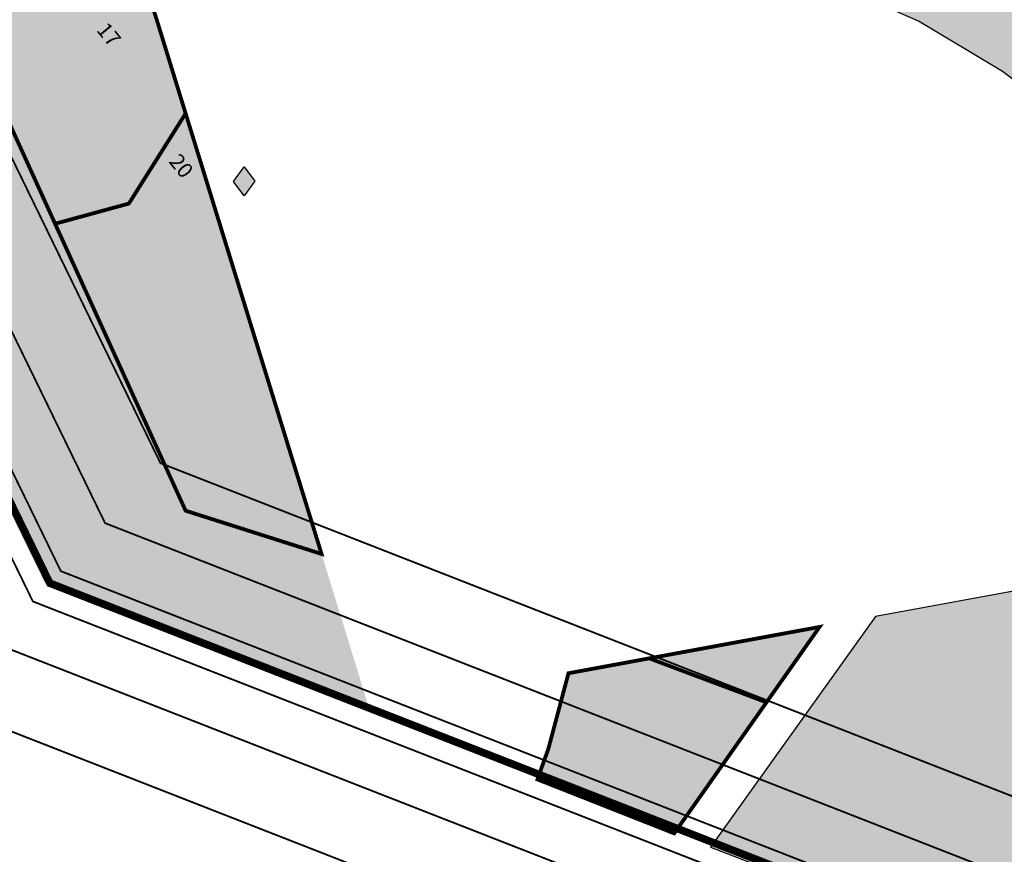
# Model space of a CAD drawing. Units: metres. Extents: x 502672 to 564845, y 6502975 to 6593982.
# Drawn here: x 549472 to 550120, y 6578321 to 6578870 of the extents above; entities that cross this region are included whole.
import ezdxf

# ---------------------------------------------------------------- set-up
doc = ezdxf.new("R2010")
doc.units = ezdxf.units.M
doc.header["$LTSCALE"] = 0.5
doc.header["$MEASUREMENT"] = 0
for name, pattern in [('ACAD_ISO03W100', [30, 12, -18]), ('AUDIT_D_040401182228-0', [0]), ('DASHED', [0.75, 0.5, -0.25])]:
    doc.linetypes.add(name, pattern=pattern)
for name, color, linetype, lineweight in [('C+ARH.MALESTIS', 220, 'Continuous', 30), ('CON_veekaitsevöönd 10m', 180, 'DASHED', 50), ('CON_veekogu ehituskeeluvöönd', 163, 'ACAD_ISO03W100', 50), ('CON_veekogu_piiranguvöönd_50m', 192, 'DASHED', 50)]:
    doc.layers.add(name, color=color, linetype=linetype, lineweight=lineweight)
for name, color, linetype in [('C-ameerika-mets-ala', 115, 'Continuous'), ('C-ameerika-mets-ala-eksplikatsioon', 117, 'Continuous'), ('C-maantee tänavakaitsevöönd 20 m', 114, 'AUDIT_D_040401182228-0'), ('C-mets-keskealine-10', 54, 'Continuous'), ('C-mets-planeeringuga-säilitatav', 63, 'Continuous'), ('C-mets-valmiv', 201, 'Continuous'), ('C-oja', 152, 'Continuous')]:
    doc.layers.add(name, color=color, linetype=linetype)
doc.styles.add('SWISL', font='swissl.ttf')

# ---------------------------------------------------------------- blocks, each defined once
blk = doc.blocks.new('A$C293878F6')
at = {"layer": 'C+ARH.MALESTIS'}
blk.add_hatch(color=256, dxfattribs=at).paths.add_polyline_path([(13.9, 38.3), (28.3, 19.3), (14.3, 0), (0, 19)])
at = {"layer": 'C+ARH.MALESTIS', "flags": 128}
blk.add_lwpolyline([(13.9, 38.3), (28.3, 19.3), (14.3, 0), (0, 19), (13.9, 38.3)], dxfattribs=at)

msp = doc.modelspace()

# ---------------------------------------------------------------- hatches: boundary and pattern name
at = {"layer": 'C-maantee tänavakaitsevöönd 20 m', "linetype": 'Continuous'}
h = msp.add_hatch(dxfattribs=at)
h.set_pattern_fill('DASH', color=256, scale=100)
h.paths.add_polyline_path([(550936.03, 6578077.8), (550902.28, 6578056.3), (550804.29, 6578202.77), (550423.17, 6578559.31), (550332.03, 6578640.91), (550176.47, 6578792.6), (550118.64, 6578835.74), (550063.26, 6578869), (549985.57, 6578903.17), (549927.33, 6578921.64), (549868.71, 6578934.46), (549797.52, 6578941.54), (549763.29, 6578942.07), (549589.22, 6578898.56), (549528.36, 6578883.16), (549515.08, 6578889.05), (549490.28, 6578925.53), (549470.97, 6578954.1), (549467.89, 6578955.4), (549431.16, 6578984.43), (549391.85, 6579014.71), (549381.74, 6579033.59), (549369.78, 6579074.26), (549350.71, 6579113.47), (549338.33, 6579139.45), (549330.14, 6579157.24), (549327.32, 6579162.33), (549317.1, 6579183.56), (549310.42, 6579197.49), (549304.46, 6579209.43), (549338.67, 6579230.19), (549353.16, 6579200.87), (549362.86, 6579180.72), (549365.85, 6579175.33), (549374.55, 6579156.42), (549386.75, 6579130.82), (549407.22, 6579088.75), (549418.95, 6579048.83), (549423.06, 6579041.16), (549455.77, 6579015.97), (549488.42, 6578990.15), (549497.45, 6578986.35), (549523.39, 6578947.98), (549537.79, 6578926.8), (549579.47, 6578937.35), (549758.68, 6578982.14), (549799.81, 6578981.51), (549874.98, 6578974.04), (549937.67, 6578960.32), (549999.71, 6578940.65), (550081.68, 6578904.6), (550140.95, 6578869), (550202.51, 6578823.08), (550359.35, 6578670.14), (550450.18, 6578588.81), (550834.97, 6578228.84)])
at = {"layer": 'C-maantee tänavakaitsevöönd 20 m'}
h = msp.add_hatch(dxfattribs=at)
h.set_pattern_fill('DASH', color=256, scale=0.8, style=0)
h.set_pattern_definition([(309.36654, (549256.7261, 6579156.8203), (3.5747535, -0.3526154), [2.54, -2.54])])
h.paths.add_polyline_path([(550949.61, 6578233.47), (550915.48, 6578204.99), (550905.52, 6578202.94), (550896.42, 6578201.36), (550891.42, 6578200.42), (550886.17, 6578199.48), (550869.11, 6578196.54), (550862.3, 6578195.17), (550851.67, 6578192.89), (550848, 6578191.85), (550845.49, 6578191.1), (550816.02, 6578220.39), (550824.89, 6578226.09), (550830.54, 6578228.76), (550841.67, 6578232.19), (550854.07, 6578234.68), (550867.39, 6578237.04), (550881.53, 6578239.46), (550894.38, 6578241.95), (550900.94, 6578243.04), (550904.63, 6578244.09), (550910.31, 6578246.17), (550925.43, 6578275.63), (550948.69, 6578320.96), (550987.2, 6578395.96), (551020.01, 6578460.15), (551048.78, 6578516.8), (551067.01, 6578551.18), (551091.17, 6578593.22), (551096.22, 6578601.69), (551097.46, 6578603.73), (551100.33, 6578607.78), (551104, 6578612.98), (551104.89, 6578614.33), (551105.28, 6578615.25), (551105.3, 6578615.37), (551104.22, 6578621.06), (551103.41, 6578622.89), (551104.88, 6578620.82), (551136.03, 6578584.33), (551133.48, 6578584.69), (551132.81, 6578583.86), (551126.73, 6578574.22), (551120.26, 6578563.11), (551109.12, 6578543.67), (551096.67, 6578521.23), (551088.03, 6578504.62), (551083.02, 6578494.85), (551077, 6578483.09), (551071.49, 6578472.17), (551061.73, 6578452.81), (551054.68, 6578439.08), (551044.56, 6578418.74), (551034.8, 6578399.87), (551025.69, 6578382.39), (551018.71, 6578368.81), (551009.4, 6578350.71), (550982.47, 6578298.53), (550949.61, 6578233.47), (550915.48, 6578204.99), (550886.17, 6578199.48)])
edge = h.paths.add_edge_path()
edge.add_line((549537.41, 6578960.34), (549522.41, 6578956.6))
at = {"layer": 'C-mets-keskealine-10'}
msp.add_hatch(color=256, dxfattribs=at).paths.add_polyline_path([(549495.51, 6578735.72), (549466.05, 6578800.48), (549464.74, 6578804.4), (549435.12, 6578892.86), (549394.72, 6579013.57), (549405.16, 6579016.2), (549448.84, 6578976.79), (549477.36, 6578912.31), (549480.06, 6578910.48), (549497.61, 6578898.67), (549553.96, 6578897.06), (549581.37, 6578808.23), (549544.02, 6578748.95)])
at = {"layer": 'C-mets-planeeringuga-säilitatav'}
for points in [[(549402.32, 6579015.48), (549354.26, 6579003.37), (549385.26, 6578892.37), (549380.26, 6578877.37), (549330.42, 6578852.76), (549372.21, 6578737.32), (549387.45, 6578706.26), (549495.51, 6578735.72), (549544.02, 6578748.95), (549581.37, 6578808.23), (549553.96, 6578897.06), (549545.72, 6578923.75), (549543.18, 6578922.88), (549541.48, 6578927.84), (549530.12, 6578961.04), (549519.8, 6578957.77), (549497.73, 6578957.4), (549476.82, 6578957.06), (549402.32, 6579015.48)], [(549702.68, 6578414.71), (549488.37, 6578500.33), (549390.02, 6578701.01), (549387.45, 6578706.26), (549495.51, 6578735.72), (549544.02, 6578748.95), (549581.37, 6578808.23), (549670.77, 6578518.61), (549694.65, 6578441.23)], [(550826.47, 6578149.2), (550814.08, 6578194.6), (550806.58, 6578204.6), (550389.99, 6578091.17), (550336.66, 6578245.33), (550326.66, 6578243.67), (550308.81, 6578259.28), (550300.48, 6578290.95), (550294.64, 6578333.45), (550298.81, 6578350.95), (550307.98, 6578360.95), (550316.31, 6578361.78), (550304.56, 6578439.17), (550292.14, 6578520.95), (550287.14, 6578535.95), (550285.93, 6578633.71), (550285.58, 6578661.52), (550204.9, 6578641.16), (550193.64, 6578757.51), (550193.8, 6578755.87), (550148.8, 6578745.87), (550182.06, 6578504.5), (550035.17, 6578477.43), (549926.54, 6578325.75), (550216.15, 6578214.35), (550267.15, 6578182.28), (550268.66, 6578178.95), (550322.34, 6578060.49), (550336.77, 6578021.5), (550438.79, 6577745.11), (550501.99, 6577755.86), (550403.57, 6578040.24), (550405.85, 6578040.91), (550610.23, 6578100.24), (550613.21, 6578094.82)], [(549998.31, 6578470.63), (549886.28, 6578449.98), (549833.17, 6578440.19), (549819.91, 6578390.47), (549812.09, 6578370.66), (549894.82, 6578338.27), (549902.87, 6578335.14), (549963.4, 6578421.07), (549998.31, 6578470.63)]]:
    msp.add_hatch(color=256, dxfattribs=at).paths.add_polyline_path(points)
at = {"layer": 'C-mets-valmiv'}
msp.add_hatch(color=256, dxfattribs=at).paths.add_polyline_path([(549547.3, 6578621.9), (549536.27, 6578646.14), (549495.51, 6578735.72), (549544.02, 6578748.95), (549581.37, 6578808.23), (549670.77, 6578518.61), (549609.6, 6578538.06), (549581.35, 6578547.05)])

# ---------------------------------------------------------------- linework, layer by layer
at = {"layer": 'C-ameerika-mets-ala', "const_width": 2.5, "flags": 128}
for points in [[(549495.51, 6578735.72), (549466.05, 6578800.48), (549464.74, 6578804.4), (549435.12, 6578892.86), (549394.72, 6579013.57), (549405.16, 6579016.2), (549448.84, 6578976.79), (549477.36, 6578912.31), (549480.06, 6578910.48), (549497.61, 6578898.67), (549553.96, 6578897.06), (549581.37, 6578808.23), (549544.02, 6578748.95)], [(549547.3, 6578621.9), (549536.27, 6578646.14), (549495.51, 6578735.72), (549544.02, 6578748.95), (549581.37, 6578808.23), (549670.77, 6578518.61), (549609.6, 6578538.06), (549581.35, 6578547.05)], [(549963.4, 6578421.07), (549886.28, 6578449.98), (549998.31, 6578470.63)], [(549819.91, 6578390.47), (549833.17, 6578440.19), (549886.28, 6578449.98), (549963.4, 6578421.07), (549902.7, 6578334.9), (549812.75, 6578370.4)]]:
    msp.add_lwpolyline(points, close=True, dxfattribs=at)
at = {"layer": 'C-maantee tänavakaitsevöönd 20 m', "linetype": 'Continuous'}
msp.add_lwpolyline([(550936.03, 6578077.8), (550902.28, 6578056.3), (550804.29, 6578202.77), (550423.17, 6578559.31), (550332.03, 6578640.91), (550176.47, 6578792.6), (550118.64, 6578835.74), (550063.26, 6578869), (549985.57, 6578903.17), (549927.33, 6578921.64), (549868.71, 6578934.46), (549797.52, 6578941.54), (549763.29, 6578942.07), (549589.22, 6578898.56), (549528.36, 6578883.16), (549515.08, 6578889.05), (549490.28, 6578925.53), (549470.97, 6578954.1)], dxfattribs=at)
at = {"layer": 'C-mets-planeeringuga-säilitatav'}
msp.add_lwpolyline([(550300.48, 6578290.95), (550294.64, 6578333.45), (550298.81, 6578350.95), (550307.98, 6578360.95), (550316.31, 6578361.78), (550304.56, 6578439.17), (550292.14, 6578520.95), (550287.14, 6578535.95), (550285.93, 6578633.71), (550285.58, 6578661.52), (550204.9, 6578641.16), (550193.64, 6578757.51), (550193.8, 6578755.87), (550148.8, 6578745.87), (550182.06, 6578504.5), (550035.17, 6578477.43), (549926.54, 6578325.75), (550216.15, 6578214.35)], dxfattribs=at)
at = {"layer": 'C-oja', "color": 5, "const_width": 5}
msp.add_lwpolyline([(549220.73, 6579155.82), (549330.42, 6578852.76), (549374.88, 6578739.83), (549492.01, 6578499.42), (550277.67, 6578192.31), (550503.18, 6577568.51)], dxfattribs=at)
at = {"layer": 'CON_veekaitsevöönd 10m', "ltscale": 60, "const_width": 1.2}
for points in [[(549230.13, 6579159.22), (549339.77, 6578856.29), (549384.05, 6578743.86), (549499.29, 6578507.32), (550285.53, 6578199.97), (550512.58, 6577571.91)], [(549206.39, 6579150.63), (549316.15, 6578847.37), (549360.91, 6578733.69), (549480.91, 6578487.39), (550265.68, 6578180.62), (550488.83, 6577563.32)]]:
    msp.add_lwpolyline(points, dxfattribs=at)
at = {"layer": 'CON_veekogu ehituskeeluvöönd', "lineweight": 50, "ltscale": 2, "const_width": 1.2}
for points in [[(549314.76, 6579189.85), (549423.97, 6578888.1), (549466.5, 6578780.11), (549564.8, 6578578.34), (550356.3, 6578268.94), (550597.22, 6577602.51)], [(549126.7, 6579121.79), (549236.86, 6578817.42), (549283.27, 6578699.55), (549419.22, 6578420.51), (550199.04, 6578115.68), (550409.13, 6577534.51)]]:
    msp.add_lwpolyline(points, dxfattribs=at)
at = {"layer": 'CON_veekogu_piiranguvöönd_50m', "ltscale": 60, "const_width": 1.2}
for points in [[(549267.75, 6579172.84), (549377.2, 6578870.43), (549420.69, 6578759.97), (549528.41, 6578538.88), (550316.98, 6578230.63), (550550.2, 6577585.51)], [(549173.71, 6579138.8), (549283.64, 6578835.09), (549329.08, 6578719.69), (549455.62, 6578459.97), (550238.35, 6578153.99), (550456.16, 6577551.51)]]:
    msp.add_lwpolyline(points, dxfattribs=at)

# ---------------------------------------------------------------- block references
at = {"layer": 'C-ameerika-mets-ala', "color": 3, "xscale": 0.5, "yscale": 0.5, "zscale": 0.5}
msp.add_blockref('A$C293878F6', (549612.82, 6578754), dxfattribs=at)

# ---------------------------------------------------------------- texts
at = {"layer": 'C-ameerika-mets-ala-eksplikatsioon', "char_height": 10, "width": 8.7663, "attachment_point": 1, "rotation": 309.36654, "style": 'SWISL'}
for s, insert in [('17', (549530, 6578869.17)), ('20', (549577.56, 6578782.78))]:
    msp.add_mtext(s, dxfattribs=dict(at, insert=insert))

doc.saveas('drawing.dxf')
